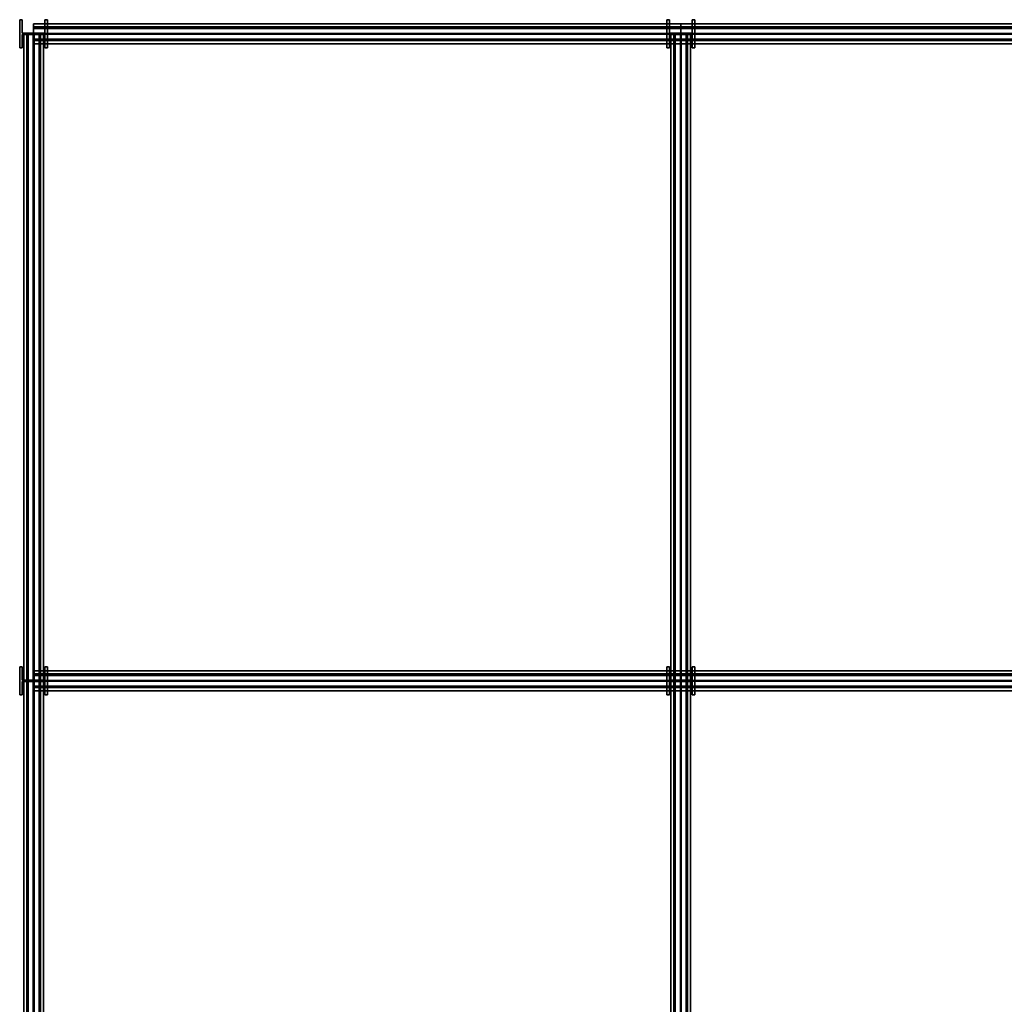
# Model space of a CAD drawing. Extents: x -8 to 1088, y -8 to 1088.
# Drawn here: x -8 to 540, y 540 to 1088 of the extents above; entities that cross this region are included whole.
import ezdxf

# ---------------------------------------------------------------- set-up
doc = ezdxf.new("R2010")
doc.units = 0
doc.header["$MEASUREMENT"] = 0
doc.linetypes.add('Center', pattern=[2, 1.25, -0.25, 0.25, -0.25])
for name, color, linetype in [('BEAM', 5, 'CONTINUOUS'), ('CENTERLINES', 7, 'CONTINUOUS'), ('COLS', 5, 'CONTINUOUS')]:
    doc.layers.add(name, color=color, linetype=linetype)

msp = doc.modelspace()

# ---------------------------------------------------------------- linework, layer by layer
at = {"layer": 'BEAM', "color": 5, "linetype": 'CONTINUOUS'}
for points in [[(0, 1085.5, 173.8), (0, 1085.5, 174.48), (360, 1085.5, 174.48), (360, 1085.5, 173.8)], [(0, 1085.5, 174.48), (0, 1080.2125, 174.48), (360, 1080.2125, 174.48), (360, 1085.5, 174.48)], [(0, 1080.2125, 191.32), (0, 1085.5, 191.32), (360, 1085.5, 191.32), (360, 1080.2125, 191.32)], [(0, 1085.5, 191.32), (0, 1085.5, 192), (360, 1085.5, 192), (360, 1085.5, 191.32)], [(0, 1085.5, 192), (0, 1074.5, 192), (360, 1074.5, 192), (360, 1085.5, 192)], [(0, 1074.5, 173.8), (0, 1085.5, 173.8), (360, 1085.5, 173.8), (360, 1074.5, 173.8)], [(360, 1085.5, 173.8), (360, 1085.5, 174.48), (720, 1085.5, 174.48), (720, 1085.5, 173.8)], [(360, 1085.5, 174.48), (360, 1080.2125, 174.48), (720, 1080.2125, 174.48), (720, 1085.5, 174.48)], [(360, 1080.2125, 191.32), (360, 1085.5, 191.32), (720, 1085.5, 191.32), (720, 1080.2125, 191.32)], [(360, 1085.5, 191.32), (360, 1085.5, 192), (720, 1085.5, 192), (720, 1085.5, 191.32)], [(360, 1085.5, 192), (360, 1074.5, 192), (720, 1074.5, 192), (720, 1085.5, 192)], [(360, 1074.5, 173.8), (360, 1085.5, 173.8), (720, 1085.5, 173.8), (720, 1074.5, 173.8)], [(-5.5, 720, 173.8), (-5.5, 720, 174.48), (-5.5, 1080, 174.48), (-5.5, 1080, 173.8)], [(-5.5, 720, 174.48), (-0.2125, 720, 174.48), (-0.2125, 1080, 174.48), (-5.5, 1080, 174.48)], [(-0.2125, 720, 191.32), (-5.5, 720, 191.32), (-5.5, 1080, 191.32), (-0.2125, 1080, 191.32)], [(-5.5, 720, 191.32), (-5.5, 720, 192), (-5.5, 1080, 192), (-5.5, 1080, 191.32)], [(-5.5, 720, 192), (5.5, 720, 192), (5.5, 1080, 192), (-5.5, 1080, 192)], [(5.5, 720, 173.8), (-5.5, 720, 173.8), (-5.5, 1080, 173.8), (5.5, 1080, 173.8)], [(-3.795, 720, 341.6), (-3.795, 720, 342.35), (-3.795, 1080, 342.35), (-3.795, 1080, 341.6)], [(-3.795, 720, 342.35), (-0.225, 720, 342.35), (-0.225, 1080, 342.35), (-3.795, 1080, 342.35)], [(-0.225, 720, 359.25), (-3.795, 720, 359.25), (-3.795, 1080, 359.25), (-0.225, 1080, 359.25)], [(-3.795, 720, 359.25), (-3.795, 720, 360), (-3.795, 1080, 360), (-3.795, 1080, 359.25)], [(-3.795, 720, 360), (3.795, 720, 360), (3.795, 1080, 360), (-3.795, 1080, 360)], [(3.795, 720, 341.6), (-3.795, 720, 341.6), (-3.795, 1080, 341.6), (3.795, 1080, 341.6)], [(-3.03, 720, 509.9), (-3.03, 720, 510.505), (-3.03, 1080, 510.505), (-3.03, 1080, 509.9)], [(-3.03, 720, 510.505), (-0.18, 720, 510.505), (-0.18, 1080, 510.505), (-3.03, 1080, 510.505)], [(-0.18, 720, 527.395), (-3.03, 720, 527.395), (-3.03, 1080, 527.395), (-0.18, 1080, 527.395)], [(-3.03, 720, 527.395), (-3.03, 720, 528), (-3.03, 1080, 528), (-3.03, 1080, 527.395)], [(-3.03, 720, 528), (3.03, 720, 528), (3.03, 1080, 528), (-3.03, 1080, 528)], [(3.03, 720, 509.9), (-3.03, 720, 509.9), (-3.03, 1080, 509.9), (3.03, 1080, 509.9)], [(-0.225, 720, 342.35), (-0.225, 720, 359.25), (-0.225, 1080, 359.25), (-0.225, 1080, 342.35)], [(-0.2125, 720, 174.48), (-0.2125, 720, 191.32), (-0.2125, 1080, 191.32), (-0.2125, 1080, 174.48)], [(-0.18, 720, 510.505), (-0.18, 720, 527.395), (-0.18, 1080, 527.395), (-0.18, 1080, 510.505)], [(0, 1083.795, 341.6), (0, 1083.795, 342.35), (360, 1083.795, 342.35), (360, 1083.795, 341.6)], [(0, 1083.795, 342.35), (0, 1080.225, 342.35), (360, 1080.225, 342.35), (360, 1083.795, 342.35)], [(0, 1080.225, 359.25), (0, 1083.795, 359.25), (360, 1083.795, 359.25), (360, 1080.225, 359.25)], [(0, 1083.795, 359.25), (0, 1083.795, 360), (360, 1083.795, 360), (360, 1083.795, 359.25)], [(0, 1083.795, 360), (0, 1076.205, 360), (360, 1076.205, 360), (360, 1083.795, 360)], [(0, 1076.205, 341.6), (0, 1083.795, 341.6), (360, 1083.795, 341.6), (360, 1076.205, 341.6)], [(0, 1083.03, 509.9), (0, 1083.03, 510.505), (360, 1083.03, 510.505), (360, 1083.03, 509.9)], [(0, 1083.03, 510.505), (0, 1080.18, 510.505), (360, 1080.18, 510.505), (360, 1083.03, 510.505)], [(0, 1080.18, 527.395), (0, 1083.03, 527.395), (360, 1083.03, 527.395), (360, 1080.18, 527.395)], [(0, 1083.03, 527.395), (0, 1083.03, 528), (360, 1083.03, 528), (360, 1083.03, 527.395)], [(0, 1083.03, 528), (0, 1076.97, 528), (360, 1076.97, 528), (360, 1083.03, 528)], [(0, 1076.97, 509.9), (0, 1083.03, 509.9), (360, 1083.03, 509.9), (360, 1076.97, 509.9)], [(0, 1080.225, 342.35), (0, 1080.225, 359.25), (360, 1080.225, 359.25), (360, 1080.225, 342.35)], [(0, 1080.2125, 174.48), (0, 1080.2125, 191.32), (360, 1080.2125, 191.32), (360, 1080.2125, 174.48)], [(0, 1080.18, 510.505), (0, 1080.18, 527.395), (360, 1080.18, 527.395), (360, 1080.18, 510.505)], [(0, 1076.97, 527.395), (0, 1079.82, 527.395), (360, 1079.82, 527.395), (360, 1076.97, 527.395)], [(0, 1079.82, 527.395), (0, 1079.82, 510.505), (360, 1079.82, 510.505), (360, 1079.82, 527.395)], [(0, 1079.82, 510.505), (0, 1076.97, 510.505), (360, 1076.97, 510.505), (360, 1079.82, 510.505)], [(0, 1074.5, 191.32), (0, 1079.7875, 191.32), (360, 1079.7875, 191.32), (360, 1074.5, 191.32)], [(0, 1079.7875, 191.32), (0, 1079.7875, 174.48), (360, 1079.7875, 174.48), (360, 1079.7875, 191.32)], [(0, 1079.7875, 174.48), (0, 1074.5, 174.48), (360, 1074.5, 174.48), (360, 1079.7875, 174.48)], [(0, 1076.205, 359.25), (0, 1079.775, 359.25), (360, 1079.775, 359.25), (360, 1076.205, 359.25)], [(0, 1079.775, 359.25), (0, 1079.775, 342.35), (360, 1079.775, 342.35), (360, 1079.775, 359.25)], [(0, 1079.775, 342.35), (0, 1076.205, 342.35), (360, 1076.205, 342.35), (360, 1079.775, 342.35)], [(3.03, 720, 527.395), (0.18, 720, 527.395), (0.18, 1080, 527.395), (3.03, 1080, 527.395)], [(0.18, 720, 527.395), (0.18, 720, 510.505), (0.18, 1080, 510.505), (0.18, 1080, 527.395)], [(0.18, 720, 510.505), (3.03, 720, 510.505), (3.03, 1080, 510.505), (0.18, 1080, 510.505)], [(5.5, 720, 191.32), (0.2125, 720, 191.32), (0.2125, 1080, 191.32), (5.5, 1080, 191.32)], [(0.2125, 720, 191.32), (0.2125, 720, 174.48), (0.2125, 1080, 174.48), (0.2125, 1080, 191.32)], [(0.2125, 720, 174.48), (5.5, 720, 174.48), (5.5, 1080, 174.48), (0.2125, 1080, 174.48)], [(3.795, 720, 359.25), (0.225, 720, 359.25), (0.225, 1080, 359.25), (3.795, 1080, 359.25)], [(0.225, 720, 359.25), (0.225, 720, 342.35), (0.225, 1080, 342.35), (0.225, 1080, 359.25)], [(0.225, 720, 342.35), (3.795, 720, 342.35), (3.795, 1080, 342.35), (0.225, 1080, 342.35)], [(3.03, 720, 528), (3.03, 720, 527.395), (3.03, 1080, 527.395), (3.03, 1080, 528)], [(3.03, 720, 510.505), (3.03, 720, 509.9), (3.03, 1080, 509.9), (3.03, 1080, 510.505)], [(3.795, 720, 360), (3.795, 720, 359.25), (3.795, 1080, 359.25), (3.795, 1080, 360)], [(3.795, 720, 342.35), (3.795, 720, 341.6), (3.795, 1080, 341.6), (3.795, 1080, 342.35)], [(5.5, 720, 192), (5.5, 720, 191.32), (5.5, 1080, 191.32), (5.5, 1080, 192)], [(5.5, 720, 174.48), (5.5, 720, 173.8), (5.5, 1080, 173.8), (5.5, 1080, 174.48)], [(354.5, 720, 173.8), (354.5, 720, 174.48), (354.5, 1080, 174.48), (354.5, 1080, 173.8)], [(354.5, 720, 174.48), (359.7875, 720, 174.48), (359.7875, 1080, 174.48), (354.5, 1080, 174.48)], [(359.7875, 720, 191.32), (354.5, 720, 191.32), (354.5, 1080, 191.32), (359.7875, 1080, 191.32)], [(354.5, 720, 191.32), (354.5, 720, 192), (354.5, 1080, 192), (354.5, 1080, 191.32)], [(354.5, 720, 192), (365.5, 720, 192), (365.5, 1080, 192), (354.5, 1080, 192)], [(365.5, 720, 173.8), (354.5, 720, 173.8), (354.5, 1080, 173.8), (365.5, 1080, 173.8)], [(356.205, 720, 341.6), (356.205, 720, 342.35), (356.205, 1080, 342.35), (356.205, 1080, 341.6)], [(356.205, 720, 342.35), (359.775, 720, 342.35), (359.775, 1080, 342.35), (356.205, 1080, 342.35)], [(359.775, 720, 359.25), (356.205, 720, 359.25), (356.205, 1080, 359.25), (359.775, 1080, 359.25)], [(356.205, 720, 359.25), (356.205, 720, 360), (356.205, 1080, 360), (356.205, 1080, 359.25)], [(356.205, 720, 360), (363.795, 720, 360), (363.795, 1080, 360), (356.205, 1080, 360)], [(363.795, 720, 341.6), (356.205, 720, 341.6), (356.205, 1080, 341.6), (363.795, 1080, 341.6)], [(356.97, 720, 509.9), (356.97, 720, 510.505), (356.97, 1080, 510.505), (356.97, 1080, 509.9)], [(356.97, 720, 510.505), (359.82, 720, 510.505), (359.82, 1080, 510.505), (356.97, 1080, 510.505)], [(359.82, 720, 527.395), (356.97, 720, 527.395), (356.97, 1080, 527.395), (359.82, 1080, 527.395)], [(356.97, 720, 527.395), (356.97, 720, 528), (356.97, 1080, 528), (356.97, 1080, 527.395)], [(356.97, 720, 528), (363.03, 720, 528), (363.03, 1080, 528), (356.97, 1080, 528)], [(363.03, 720, 509.9), (356.97, 720, 509.9), (356.97, 1080, 509.9), (363.03, 1080, 509.9)], [(359.775, 720, 342.35), (359.775, 720, 359.25), (359.775, 1080, 359.25), (359.775, 1080, 342.35)], [(359.7875, 720, 174.48), (359.7875, 720, 191.32), (359.7875, 1080, 191.32), (359.7875, 1080, 174.48)], [(359.82, 720, 510.505), (359.82, 720, 527.395), (359.82, 1080, 527.395), (359.82, 1080, 510.505)], [(360, 1083.795, 341.6), (360, 1083.795, 342.35), (720, 1083.795, 342.35), (720, 1083.795, 341.6)], [(360, 1083.795, 342.35), (360, 1080.225, 342.35), (720, 1080.225, 342.35), (720, 1083.795, 342.35)], [(360, 1080.225, 359.25), (360, 1083.795, 359.25), (720, 1083.795, 359.25), (720, 1080.225, 359.25)], [(360, 1083.795, 359.25), (360, 1083.795, 360), (720, 1083.795, 360), (720, 1083.795, 359.25)], [(360, 1083.795, 360), (360, 1076.205, 360), (720, 1076.205, 360), (720, 1083.795, 360)], [(360, 1076.205, 341.6), (360, 1083.795, 341.6), (720, 1083.795, 341.6), (720, 1076.205, 341.6)], [(360, 1083.03, 509.9), (360, 1083.03, 510.505), (720, 1083.03, 510.505), (720, 1083.03, 509.9)], [(360, 1083.03, 510.505), (360, 1080.18, 510.505), (720, 1080.18, 510.505), (720, 1083.03, 510.505)], [(360, 1080.18, 527.395), (360, 1083.03, 527.395), (720, 1083.03, 527.395), (720, 1080.18, 527.395)], [(360, 1083.03, 527.395), (360, 1083.03, 528), (720, 1083.03, 528), (720, 1083.03, 527.395)], [(360, 1083.03, 528), (360, 1076.97, 528), (720, 1076.97, 528), (720, 1083.03, 528)], [(360, 1076.97, 509.9), (360, 1083.03, 509.9), (720, 1083.03, 509.9), (720, 1076.97, 509.9)], [(360, 1080.225, 342.35), (360, 1080.225, 359.25), (720, 1080.225, 359.25), (720, 1080.225, 342.35)], [(360, 1080.2125, 174.48), (360, 1080.2125, 191.32), (720, 1080.2125, 191.32), (720, 1080.2125, 174.48)], [(360, 1080.18, 510.505), (360, 1080.18, 527.395), (720, 1080.18, 527.395), (720, 1080.18, 510.505)], [(360, 1076.97, 527.395), (360, 1079.82, 527.395), (720, 1079.82, 527.395), (720, 1076.97, 527.395)], [(360, 1079.82, 527.395), (360, 1079.82, 510.505), (720, 1079.82, 510.505), (720, 1079.82, 527.395)], [(360, 1079.82, 510.505), (360, 1076.97, 510.505), (720, 1076.97, 510.505), (720, 1079.82, 510.505)], [(360, 1074.5, 191.32), (360, 1079.7875, 191.32), (720, 1079.7875, 191.32), (720, 1074.5, 191.32)], [(360, 1079.7875, 191.32), (360, 1079.7875, 174.48), (720, 1079.7875, 174.48), (720, 1079.7875, 191.32)], [(360, 1079.7875, 174.48), (360, 1074.5, 174.48), (720, 1074.5, 174.48), (720, 1079.7875, 174.48)], [(360, 1076.205, 359.25), (360, 1079.775, 359.25), (720, 1079.775, 359.25), (720, 1076.205, 359.25)], [(360, 1079.775, 359.25), (360, 1079.775, 342.35), (720, 1079.775, 342.35), (720, 1079.775, 359.25)], [(360, 1079.775, 342.35), (360, 1076.205, 342.35), (720, 1076.205, 342.35), (720, 1079.775, 342.35)], [(363.03, 720, 527.395), (360.18, 720, 527.395), (360.18, 1080, 527.395), (363.03, 1080, 527.395)], [(360.18, 720, 527.395), (360.18, 720, 510.505), (360.18, 1080, 510.505), (360.18, 1080, 527.395)], [(360.18, 720, 510.505), (363.03, 720, 510.505), (363.03, 1080, 510.505), (360.18, 1080, 510.505)], [(365.5, 720, 191.32), (360.2125, 720, 191.32), (360.2125, 1080, 191.32), (365.5, 1080, 191.32)], [(360.2125, 720, 191.32), (360.2125, 720, 174.48), (360.2125, 1080, 174.48), (360.2125, 1080, 191.32)], [(360.2125, 720, 174.48), (365.5, 720, 174.48), (365.5, 1080, 174.48), (360.2125, 1080, 174.48)], [(363.795, 720, 359.25), (360.225, 720, 359.25), (360.225, 1080, 359.25), (363.795, 1080, 359.25)], [(360.225, 720, 359.25), (360.225, 720, 342.35), (360.225, 1080, 342.35), (360.225, 1080, 359.25)], [(360.225, 720, 342.35), (363.795, 720, 342.35), (363.795, 1080, 342.35), (360.225, 1080, 342.35)], [(363.03, 720, 528), (363.03, 720, 527.395), (363.03, 1080, 527.395), (363.03, 1080, 528)], [(363.03, 720, 510.505), (363.03, 720, 509.9), (363.03, 1080, 509.9), (363.03, 1080, 510.505)], [(363.795, 720, 360), (363.795, 720, 359.25), (363.795, 1080, 359.25), (363.795, 1080, 360)], [(363.795, 720, 342.35), (363.795, 720, 341.6), (363.795, 1080, 341.6), (363.795, 1080, 342.35)], [(365.5, 720, 192), (365.5, 720, 191.32), (365.5, 1080, 191.32), (365.5, 1080, 192)], [(365.5, 720, 174.48), (365.5, 720, 173.8), (365.5, 1080, 173.8), (365.5, 1080, 174.48)], [(0, 1076.97, 528), (0, 1076.97, 527.395), (360, 1076.97, 527.395), (360, 1076.97, 528)], [(0, 1076.97, 510.505), (0, 1076.97, 509.9), (360, 1076.97, 509.9), (360, 1076.97, 510.505)], [(0, 1076.205, 360), (0, 1076.205, 359.25), (360, 1076.205, 359.25), (360, 1076.205, 360)], [(0, 1076.205, 342.35), (0, 1076.205, 341.6), (360, 1076.205, 341.6), (360, 1076.205, 342.35)], [(0, 1074.5, 192), (0, 1074.5, 191.32), (360, 1074.5, 191.32), (360, 1074.5, 192)], [(0, 1074.5, 174.48), (0, 1074.5, 173.8), (360, 1074.5, 173.8), (360, 1074.5, 174.48)], [(360, 1076.97, 528), (360, 1076.97, 527.395), (720, 1076.97, 527.395), (720, 1076.97, 528)], [(360, 1076.97, 510.505), (360, 1076.97, 509.9), (720, 1076.97, 509.9), (720, 1076.97, 510.505)], [(360, 1076.205, 360), (360, 1076.205, 359.25), (720, 1076.205, 359.25), (720, 1076.205, 360)], [(360, 1076.205, 342.35), (360, 1076.205, 341.6), (720, 1076.205, 341.6), (720, 1076.205, 342.35)], [(360, 1074.5, 192), (360, 1074.5, 191.32), (720, 1074.5, 191.32), (720, 1074.5, 192)], [(360, 1074.5, 174.48), (360, 1074.5, 173.8), (720, 1074.5, 173.8), (720, 1074.5, 174.48)], [(0, 725.5, 173.8), (0, 725.5, 174.48), (360, 725.5, 174.48), (360, 725.5, 173.8)], [(0, 725.5, 174.48), (0, 720.2125, 174.48), (360, 720.2125, 174.48), (360, 725.5, 174.48)], [(0, 720.2125, 191.32), (0, 725.5, 191.32), (360, 725.5, 191.32), (360, 720.2125, 191.32)], [(0, 725.5, 191.32), (0, 725.5, 192), (360, 725.5, 192), (360, 725.5, 191.32)], [(0, 725.5, 192), (0, 714.5, 192), (360, 714.5, 192), (360, 725.5, 192)], [(0, 714.5, 173.8), (0, 725.5, 173.8), (360, 725.5, 173.8), (360, 714.5, 173.8)], [(0, 723.795, 341.6), (0, 723.795, 342.35), (360, 723.795, 342.35), (360, 723.795, 341.6)], [(0, 723.795, 342.35), (0, 720.225, 342.35), (360, 720.225, 342.35), (360, 723.795, 342.35)], [(0, 720.225, 359.25), (0, 723.795, 359.25), (360, 723.795, 359.25), (360, 720.225, 359.25)], [(0, 723.795, 359.25), (0, 723.795, 360), (360, 723.795, 360), (360, 723.795, 359.25)], [(0, 723.795, 360), (0, 716.205, 360), (360, 716.205, 360), (360, 723.795, 360)], [(0, 716.205, 341.6), (0, 723.795, 341.6), (360, 723.795, 341.6), (360, 716.205, 341.6)], [(360, 725.5, 173.8), (360, 725.5, 174.48), (720, 725.5, 174.48), (720, 725.5, 173.8)], [(360, 725.5, 174.48), (360, 720.2125, 174.48), (720, 720.2125, 174.48), (720, 725.5, 174.48)], [(360, 720.2125, 191.32), (360, 725.5, 191.32), (720, 725.5, 191.32), (720, 720.2125, 191.32)], [(360, 725.5, 191.32), (360, 725.5, 192), (720, 725.5, 192), (720, 725.5, 191.32)], [(360, 725.5, 192), (360, 714.5, 192), (720, 714.5, 192), (720, 725.5, 192)], [(360, 714.5, 173.8), (360, 725.5, 173.8), (720, 725.5, 173.8), (720, 714.5, 173.8)], [(360, 723.795, 341.6), (360, 723.795, 342.35), (720, 723.795, 342.35), (720, 723.795, 341.6)], [(360, 723.795, 342.35), (360, 720.225, 342.35), (720, 720.225, 342.35), (720, 723.795, 342.35)], [(360, 720.225, 359.25), (360, 723.795, 359.25), (720, 723.795, 359.25), (720, 720.225, 359.25)], [(360, 723.795, 359.25), (360, 723.795, 360), (720, 723.795, 360), (720, 723.795, 359.25)], [(360, 723.795, 360), (360, 716.205, 360), (720, 716.205, 360), (720, 723.795, 360)], [(360, 716.205, 341.6), (360, 723.795, 341.6), (720, 723.795, 341.6), (720, 716.205, 341.6)], [(-5.5, 360, 173.8), (-5.5, 360, 174.48), (-5.5, 720, 174.48), (-5.5, 720, 173.8)], [(-5.5, 360, 174.48), (-0.2125, 360, 174.48), (-0.2125, 720, 174.48), (-5.5, 720, 174.48)], [(-0.2125, 360, 191.32), (-5.5, 360, 191.32), (-5.5, 720, 191.32), (-0.2125, 720, 191.32)], [(-5.5, 360, 191.32), (-5.5, 360, 192), (-5.5, 720, 192), (-5.5, 720, 191.32)], [(-5.5, 360, 192), (5.5, 360, 192), (5.5, 720, 192), (-5.5, 720, 192)], [(5.5, 360, 173.8), (-5.5, 360, 173.8), (-5.5, 720, 173.8), (5.5, 720, 173.8)], [(-3.795, 360, 341.6), (-3.795, 360, 342.35), (-3.795, 720, 342.35), (-3.795, 720, 341.6)], [(-3.795, 360, 342.35), (-0.225, 360, 342.35), (-0.225, 720, 342.35), (-3.795, 720, 342.35)], [(-0.225, 360, 359.25), (-3.795, 360, 359.25), (-3.795, 720, 359.25), (-0.225, 720, 359.25)], [(-3.795, 360, 359.25), (-3.795, 360, 360), (-3.795, 720, 360), (-3.795, 720, 359.25)], [(-3.795, 360, 360), (3.795, 360, 360), (3.795, 720, 360), (-3.795, 720, 360)], [(3.795, 360, 341.6), (-3.795, 360, 341.6), (-3.795, 720, 341.6), (3.795, 720, 341.6)], [(-3.03, 360, 509.9), (-3.03, 360, 510.505), (-3.03, 720, 510.505), (-3.03, 720, 509.9)], [(-3.03, 360, 510.505), (-0.18, 360, 510.505), (-0.18, 720, 510.505), (-3.03, 720, 510.505)], [(-0.18, 360, 527.395), (-3.03, 360, 527.395), (-3.03, 720, 527.395), (-0.18, 720, 527.395)], [(-3.03, 360, 527.395), (-3.03, 360, 528), (-3.03, 720, 528), (-3.03, 720, 527.395)], [(-3.03, 360, 528), (3.03, 360, 528), (3.03, 720, 528), (-3.03, 720, 528)], [(3.03, 360, 509.9), (-3.03, 360, 509.9), (-3.03, 720, 509.9), (3.03, 720, 509.9)], [(-0.225, 360, 342.35), (-0.225, 360, 359.25), (-0.225, 720, 359.25), (-0.225, 720, 342.35)], [(-0.2125, 360, 174.48), (-0.2125, 360, 191.32), (-0.2125, 720, 191.32), (-0.2125, 720, 174.48)], [(-0.18, 360, 510.505), (-0.18, 360, 527.395), (-0.18, 720, 527.395), (-0.18, 720, 510.505)], [(0, 723.03, 509.9), (0, 723.03, 510.505), (360, 723.03, 510.505), (360, 723.03, 509.9)], [(0, 723.03, 510.505), (0, 720.18, 510.505), (360, 720.18, 510.505), (360, 723.03, 510.505)], [(0, 720.18, 527.395), (0, 723.03, 527.395), (360, 723.03, 527.395), (360, 720.18, 527.395)], [(0, 723.03, 527.395), (0, 723.03, 528), (360, 723.03, 528), (360, 723.03, 527.395)], [(0, 723.03, 528), (0, 716.97, 528), (360, 716.97, 528), (360, 723.03, 528)], [(0, 716.97, 509.9), (0, 723.03, 509.9), (360, 723.03, 509.9), (360, 716.97, 509.9)], [(0, 720.225, 342.35), (0, 720.225, 359.25), (360, 720.225, 359.25), (360, 720.225, 342.35)], [(0, 720.2125, 174.48), (0, 720.2125, 191.32), (360, 720.2125, 191.32), (360, 720.2125, 174.48)], [(0, 720.18, 510.505), (0, 720.18, 527.395), (360, 720.18, 527.395), (360, 720.18, 510.505)], [(0, 716.97, 527.395), (0, 719.82, 527.395), (360, 719.82, 527.395), (360, 716.97, 527.395)], [(0, 719.82, 527.395), (0, 719.82, 510.505), (360, 719.82, 510.505), (360, 719.82, 527.395)], [(0, 719.82, 510.505), (0, 716.97, 510.505), (360, 716.97, 510.505), (360, 719.82, 510.505)], [(0, 714.5, 191.32), (0, 719.7875, 191.32), (360, 719.7875, 191.32), (360, 714.5, 191.32)], [(0, 719.7875, 191.32), (0, 719.7875, 174.48), (360, 719.7875, 174.48), (360, 719.7875, 191.32)], [(0, 719.7875, 174.48), (0, 714.5, 174.48), (360, 714.5, 174.48), (360, 719.7875, 174.48)], [(0, 716.205, 359.25), (0, 719.775, 359.25), (360, 719.775, 359.25), (360, 716.205, 359.25)], [(0, 719.775, 359.25), (0, 719.775, 342.35), (360, 719.775, 342.35), (360, 719.775, 359.25)], [(0, 719.775, 342.35), (0, 716.205, 342.35), (360, 716.205, 342.35), (360, 719.775, 342.35)], [(3.03, 360, 527.395), (0.18, 360, 527.395), (0.18, 720, 527.395), (3.03, 720, 527.395)], [(0.18, 360, 527.395), (0.18, 360, 510.505), (0.18, 720, 510.505), (0.18, 720, 527.395)], [(0.18, 360, 510.505), (3.03, 360, 510.505), (3.03, 720, 510.505), (0.18, 720, 510.505)], [(5.5, 360, 191.32), (0.2125, 360, 191.32), (0.2125, 720, 191.32), (5.5, 720, 191.32)], [(0.2125, 360, 191.32), (0.2125, 360, 174.48), (0.2125, 720, 174.48), (0.2125, 720, 191.32)], [(0.2125, 360, 174.48), (5.5, 360, 174.48), (5.5, 720, 174.48), (0.2125, 720, 174.48)], [(3.795, 360, 359.25), (0.225, 360, 359.25), (0.225, 720, 359.25), (3.795, 720, 359.25)], [(0.225, 360, 359.25), (0.225, 360, 342.35), (0.225, 720, 342.35), (0.225, 720, 359.25)], [(0.225, 360, 342.35), (3.795, 360, 342.35), (3.795, 720, 342.35), (0.225, 720, 342.35)], [(3.03, 360, 528), (3.03, 360, 527.395), (3.03, 720, 527.395), (3.03, 720, 528)], [(3.03, 360, 510.505), (3.03, 360, 509.9), (3.03, 720, 509.9), (3.03, 720, 510.505)], [(3.795, 360, 360), (3.795, 360, 359.25), (3.795, 720, 359.25), (3.795, 720, 360)], [(3.795, 360, 342.35), (3.795, 360, 341.6), (3.795, 720, 341.6), (3.795, 720, 342.35)], [(5.5, 360, 192), (5.5, 360, 191.32), (5.5, 720, 191.32), (5.5, 720, 192)], [(5.5, 360, 174.48), (5.5, 360, 173.8), (5.5, 720, 173.8), (5.5, 720, 174.48)], [(354.5, 360, 173.8), (354.5, 360, 174.48), (354.5, 720, 174.48), (354.5, 720, 173.8)], [(354.5, 360, 174.48), (359.7875, 360, 174.48), (359.7875, 720, 174.48), (354.5, 720, 174.48)], [(359.7875, 360, 191.32), (354.5, 360, 191.32), (354.5, 720, 191.32), (359.7875, 720, 191.32)], [(354.5, 360, 191.32), (354.5, 360, 192), (354.5, 720, 192), (354.5, 720, 191.32)], [(354.5, 360, 192), (365.5, 360, 192), (365.5, 720, 192), (354.5, 720, 192)], [(365.5, 360, 173.8), (354.5, 360, 173.8), (354.5, 720, 173.8), (365.5, 720, 173.8)], [(356.205, 360, 341.6), (356.205, 360, 342.35), (356.205, 720, 342.35), (356.205, 720, 341.6)], [(356.205, 360, 342.35), (359.775, 360, 342.35), (359.775, 720, 342.35), (356.205, 720, 342.35)], [(359.775, 360, 359.25), (356.205, 360, 359.25), (356.205, 720, 359.25), (359.775, 720, 359.25)], [(356.205, 360, 359.25), (356.205, 360, 360), (356.205, 720, 360), (356.205, 720, 359.25)], [(356.205, 360, 360), (363.795, 360, 360), (363.795, 720, 360), (356.205, 720, 360)], [(363.795, 360, 341.6), (356.205, 360, 341.6), (356.205, 720, 341.6), (363.795, 720, 341.6)], [(356.97, 360, 509.9), (356.97, 360, 510.505), (356.97, 720, 510.505), (356.97, 720, 509.9)], [(356.97, 360, 510.505), (359.82, 360, 510.505), (359.82, 720, 510.505), (356.97, 720, 510.505)], [(359.82, 360, 527.395), (356.97, 360, 527.395), (356.97, 720, 527.395), (359.82, 720, 527.395)], [(356.97, 360, 527.395), (356.97, 360, 528), (356.97, 720, 528), (356.97, 720, 527.395)], [(356.97, 360, 528), (363.03, 360, 528), (363.03, 720, 528), (356.97, 720, 528)], [(363.03, 360, 509.9), (356.97, 360, 509.9), (356.97, 720, 509.9), (363.03, 720, 509.9)], [(359.775, 360, 342.35), (359.775, 360, 359.25), (359.775, 720, 359.25), (359.775, 720, 342.35)], [(359.7875, 360, 174.48), (359.7875, 360, 191.32), (359.7875, 720, 191.32), (359.7875, 720, 174.48)], [(359.82, 360, 510.505), (359.82, 360, 527.395), (359.82, 720, 527.395), (359.82, 720, 510.505)], [(360, 723.03, 509.9), (360, 723.03, 510.505), (720, 723.03, 510.505), (720, 723.03, 509.9)], [(360, 723.03, 510.505), (360, 720.18, 510.505), (720, 720.18, 510.505), (720, 723.03, 510.505)], [(360, 720.18, 527.395), (360, 723.03, 527.395), (720, 723.03, 527.395), (720, 720.18, 527.395)], [(360, 723.03, 527.395), (360, 723.03, 528), (720, 723.03, 528), (720, 723.03, 527.395)], [(360, 723.03, 528), (360, 716.97, 528), (720, 716.97, 528), (720, 723.03, 528)], [(360, 716.97, 509.9), (360, 723.03, 509.9), (720, 723.03, 509.9), (720, 716.97, 509.9)], [(360, 720.225, 342.35), (360, 720.225, 359.25), (720, 720.225, 359.25), (720, 720.225, 342.35)], [(360, 720.2125, 174.48), (360, 720.2125, 191.32), (720, 720.2125, 191.32), (720, 720.2125, 174.48)], [(360, 720.18, 510.505), (360, 720.18, 527.395), (720, 720.18, 527.395), (720, 720.18, 510.505)], [(360, 716.97, 527.395), (360, 719.82, 527.395), (720, 719.82, 527.395), (720, 716.97, 527.395)], [(360, 719.82, 527.395), (360, 719.82, 510.505), (720, 719.82, 510.505), (720, 719.82, 527.395)], [(360, 719.82, 510.505), (360, 716.97, 510.505), (720, 716.97, 510.505), (720, 719.82, 510.505)], [(360, 714.5, 191.32), (360, 719.7875, 191.32), (720, 719.7875, 191.32), (720, 714.5, 191.32)], [(360, 719.7875, 191.32), (360, 719.7875, 174.48), (720, 719.7875, 174.48), (720, 719.7875, 191.32)], [(360, 719.7875, 174.48), (360, 714.5, 174.48), (720, 714.5, 174.48), (720, 719.7875, 174.48)], [(360, 716.205, 359.25), (360, 719.775, 359.25), (720, 719.775, 359.25), (720, 716.205, 359.25)], [(360, 719.775, 359.25), (360, 719.775, 342.35), (720, 719.775, 342.35), (720, 719.775, 359.25)], [(360, 719.775, 342.35), (360, 716.205, 342.35), (720, 716.205, 342.35), (720, 719.775, 342.35)], [(363.03, 360, 527.395), (360.18, 360, 527.395), (360.18, 720, 527.395), (363.03, 720, 527.395)], [(360.18, 360, 527.395), (360.18, 360, 510.505), (360.18, 720, 510.505), (360.18, 720, 527.395)], [(360.18, 360, 510.505), (363.03, 360, 510.505), (363.03, 720, 510.505), (360.18, 720, 510.505)], [(365.5, 360, 191.32), (360.2125, 360, 191.32), (360.2125, 720, 191.32), (365.5, 720, 191.32)], [(360.2125, 360, 191.32), (360.2125, 360, 174.48), (360.2125, 720, 174.48), (360.2125, 720, 191.32)], [(360.2125, 360, 174.48), (365.5, 360, 174.48), (365.5, 720, 174.48), (360.2125, 720, 174.48)], [(363.795, 360, 359.25), (360.225, 360, 359.25), (360.225, 720, 359.25), (363.795, 720, 359.25)], [(360.225, 360, 359.25), (360.225, 360, 342.35), (360.225, 720, 342.35), (360.225, 720, 359.25)], [(360.225, 360, 342.35), (363.795, 360, 342.35), (363.795, 720, 342.35), (360.225, 720, 342.35)], [(363.03, 360, 528), (363.03, 360, 527.395), (363.03, 720, 527.395), (363.03, 720, 528)], [(363.03, 360, 510.505), (363.03, 360, 509.9), (363.03, 720, 509.9), (363.03, 720, 510.505)], [(363.795, 360, 360), (363.795, 360, 359.25), (363.795, 720, 359.25), (363.795, 720, 360)], [(363.795, 360, 342.35), (363.795, 360, 341.6), (363.795, 720, 341.6), (363.795, 720, 342.35)], [(365.5, 360, 192), (365.5, 360, 191.32), (365.5, 720, 191.32), (365.5, 720, 192)], [(365.5, 360, 174.48), (365.5, 360, 173.8), (365.5, 720, 173.8), (365.5, 720, 174.48)], [(0, 716.97, 528), (0, 716.97, 527.395), (360, 716.97, 527.395), (360, 716.97, 528)], [(0, 716.97, 510.505), (0, 716.97, 509.9), (360, 716.97, 509.9), (360, 716.97, 510.505)], [(0, 716.205, 360), (0, 716.205, 359.25), (360, 716.205, 359.25), (360, 716.205, 360)], [(0, 716.205, 342.35), (0, 716.205, 341.6), (360, 716.205, 341.6), (360, 716.205, 342.35)], [(0, 714.5, 192), (0, 714.5, 191.32), (360, 714.5, 191.32), (360, 714.5, 192)], [(0, 714.5, 174.48), (0, 714.5, 173.8), (360, 714.5, 173.8), (360, 714.5, 174.48)], [(360, 716.97, 528), (360, 716.97, 527.395), (720, 716.97, 527.395), (720, 716.97, 528)], [(360, 716.97, 510.505), (360, 716.97, 509.9), (720, 716.97, 509.9), (720, 716.97, 510.505)], [(360, 716.205, 360), (360, 716.205, 359.25), (720, 716.205, 359.25), (720, 716.205, 360)], [(360, 716.205, 342.35), (360, 716.205, 341.6), (720, 716.205, 341.6), (720, 716.205, 342.35)], [(360, 714.5, 192), (360, 714.5, 191.32), (720, 714.5, 191.32), (720, 714.5, 192)], [(360, 714.5, 174.48), (360, 714.5, 173.8), (720, 714.5, 173.8), (720, 714.5, 174.48)]]:
    msp.add_3dface(points, dxfattribs=at)
at = {"layer": 'CENTERLINES', "color": 0, "linetype": 'CENTER', "ltscale": 0.5}
for p, q in [((0, 720, 528), (0, 1080, 528)), ((0, 1080, 528), (360, 1080, 528)), ((0, 720, 360), (0, 1080, 360)), ((0, 1080, 360), (360, 1080, 360)), ((0, 720, 192), (0, 1080, 192)), ((0, 1080, 192), (360, 1080, 192)), ((0, 1080), (0, 1080, 192)), ((0, 1080, 192), (0, 1080, 360)), ((0, 1080, 360), (0, 1080, 528)), ((360, 720, 528), (360, 1080, 528)), ((360, 1080, 528), (720, 1080, 528)), ((360, 720, 360), (360, 1080, 360)), ((360, 1080, 360), (720, 1080, 360)), ((360, 720, 192), (360, 1080, 192)), ((360, 1080, 192), (720, 1080, 192)), ((360, 1080), (360, 1080, 192)), ((360, 1080, 192), (360, 1080, 360)), ((360, 1080, 360), (360, 1080, 528)), ((0, 360, 528), (0, 720, 528)), ((0, 720, 528), (360, 720, 528)), ((0, 360, 360), (0, 720, 360)), ((0, 720, 360), (360, 720, 360)), ((0, 360, 192), (0, 720, 192)), ((0, 720, 192), (360, 720, 192)), ((0, 720), (0, 720, 192)), ((0, 720, 192), (0, 720, 360)), ((0, 720, 360), (0, 720, 528)), ((360, 360, 528), (360, 720, 528)), ((360, 720, 528), (720, 720, 528)), ((360, 360, 360), (360, 720, 360)), ((360, 720, 360), (720, 720, 360)), ((360, 360, 192), (360, 720, 192)), ((360, 720, 192), (720, 720, 192)), ((360, 720), (360, 720, 192)), ((360, 720, 192), (360, 720, 360)), ((360, 720, 360), (360, 720, 528))]:
    msp.add_line(p, q, dxfattribs=at)
at = {"layer": 'COLS', "color": 5, "linetype": 'CONTINUOUS'}
for points in [[(-6.31, 1087.85), (-7.75, 1087.85), (-7.75, 1087.85, 192), (-6.31, 1087.85, 192)], [(-7.75, 1087.85), (-7.75, 1072.15), (-7.75, 1072.15, 192), (-7.75, 1087.85, 192)], [(-6.31, 1087.85, 192), (-7.75, 1087.85, 192), (-7.75, 1087.85, 360), (-6.31, 1087.85, 360)], [(-7.75, 1087.85, 192), (-7.75, 1072.15, 192), (-7.75, 1072.15, 360), (-7.75, 1087.85, 360)], [(-6.31, 1087.85, 360), (-7.75, 1087.85, 360), (-7.75, 1087.85, 528), (-6.31, 1087.85, 528)], [(-7.75, 1087.85, 360), (-7.75, 1072.15, 360), (-7.75, 1072.15, 528), (-7.75, 1087.85, 528)], [(-6.31, 1080.445), (-6.31, 1087.85), (-6.31, 1087.85, 192), (-6.31, 1080.445, 192)], [(-6.31, 1080.445, 192), (-6.31, 1087.85, 192), (-6.31, 1087.85, 360), (-6.31, 1080.445, 360)], [(-6.31, 1080.445, 360), (-6.31, 1087.85, 360), (-6.31, 1087.85, 528), (-6.31, 1080.445, 528)], [(7.75, 1087.85), (6.31, 1087.85), (6.31, 1087.85, 192), (7.75, 1087.85, 192)], [(6.31, 1087.85), (6.31, 1080.445), (6.31, 1080.445, 192), (6.31, 1087.85, 192)], [(7.75, 1087.85, 192), (6.31, 1087.85, 192), (6.31, 1087.85, 360), (7.75, 1087.85, 360)], [(6.31, 1087.85, 192), (6.31, 1080.445, 192), (6.31, 1080.445, 360), (6.31, 1087.85, 360)], [(7.75, 1087.85, 360), (6.31, 1087.85, 360), (6.31, 1087.85, 528), (7.75, 1087.85, 528)], [(6.31, 1087.85, 360), (6.31, 1080.445, 360), (6.31, 1080.445, 528), (6.31, 1087.85, 528)], [(7.75, 1072.15), (7.75, 1087.85), (7.75, 1087.85, 192), (7.75, 1072.15, 192)], [(7.75, 1072.15, 192), (7.75, 1087.85, 192), (7.75, 1087.85, 360), (7.75, 1072.15, 360)], [(7.75, 1072.15, 360), (7.75, 1087.85, 360), (7.75, 1087.85, 528), (7.75, 1072.15, 528)], [(353.69, 1087.85), (352.25, 1087.85), (352.25, 1087.85, 192), (353.69, 1087.85, 192)], [(352.25, 1087.85), (352.25, 1072.15), (352.25, 1072.15, 192), (352.25, 1087.85, 192)], [(353.69, 1087.85, 192), (352.25, 1087.85, 192), (352.25, 1087.85, 360), (353.69, 1087.85, 360)], [(352.25, 1087.85, 192), (352.25, 1072.15, 192), (352.25, 1072.15, 360), (352.25, 1087.85, 360)], [(353.69, 1087.85, 360), (352.25, 1087.85, 360), (352.25, 1087.85, 528), (353.69, 1087.85, 528)], [(352.25, 1087.85, 360), (352.25, 1072.15, 360), (352.25, 1072.15, 528), (352.25, 1087.85, 528)], [(353.69, 1080.445), (353.69, 1087.85), (353.69, 1087.85, 192), (353.69, 1080.445, 192)], [(353.69, 1080.445, 192), (353.69, 1087.85, 192), (353.69, 1087.85, 360), (353.69, 1080.445, 360)], [(353.69, 1080.445, 360), (353.69, 1087.85, 360), (353.69, 1087.85, 528), (353.69, 1080.445, 528)], [(367.75, 1087.85), (366.31, 1087.85), (366.31, 1087.85, 192), (367.75, 1087.85, 192)], [(366.31, 1087.85), (366.31, 1080.445), (366.31, 1080.445, 192), (366.31, 1087.85, 192)], [(367.75, 1087.85, 192), (366.31, 1087.85, 192), (366.31, 1087.85, 360), (367.75, 1087.85, 360)], [(366.31, 1087.85, 192), (366.31, 1080.445, 192), (366.31, 1080.445, 360), (366.31, 1087.85, 360)], [(367.75, 1087.85, 360), (366.31, 1087.85, 360), (366.31, 1087.85, 528), (367.75, 1087.85, 528)], [(366.31, 1087.85, 360), (366.31, 1080.445, 360), (366.31, 1080.445, 528), (366.31, 1087.85, 528)], [(367.75, 1072.15), (367.75, 1087.85), (367.75, 1087.85, 192), (367.75, 1072.15, 192)], [(367.75, 1072.15, 192), (367.75, 1087.85, 192), (367.75, 1087.85, 360), (367.75, 1072.15, 360)], [(367.75, 1072.15, 360), (367.75, 1087.85, 360), (367.75, 1087.85, 528), (367.75, 1072.15, 528)], [(6.31, 1080.445), (-6.31, 1080.445), (-6.31, 1080.445, 192), (6.31, 1080.445, 192)], [(6.31, 1080.445, 192), (-6.31, 1080.445, 192), (-6.31, 1080.445, 360), (6.31, 1080.445, 360)], [(6.31, 1080.445, 360), (-6.31, 1080.445, 360), (-6.31, 1080.445, 528), (6.31, 1080.445, 528)], [(-6.31, 1072.15), (-6.31, 1079.555), (-6.31, 1079.555, 192), (-6.31, 1072.15, 192)], [(-6.31, 1079.555), (6.31, 1079.555), (6.31, 1079.555, 192), (-6.31, 1079.555, 192)], [(-6.31, 1072.15, 192), (-6.31, 1079.555, 192), (-6.31, 1079.555, 360), (-6.31, 1072.15, 360)], [(-6.31, 1079.555, 192), (6.31, 1079.555, 192), (6.31, 1079.555, 360), (-6.31, 1079.555, 360)], [(-6.31, 1072.15, 360), (-6.31, 1079.555, 360), (-6.31, 1079.555, 528), (-6.31, 1072.15, 528)], [(-6.31, 1079.555, 360), (6.31, 1079.555, 360), (6.31, 1079.555, 528), (-6.31, 1079.555, 528)], [(6.31, 1079.555), (6.31, 1072.15), (6.31, 1072.15, 192), (6.31, 1079.555, 192)], [(6.31, 1079.555, 192), (6.31, 1072.15, 192), (6.31, 1072.15, 360), (6.31, 1079.555, 360)], [(6.31, 1079.555, 360), (6.31, 1072.15, 360), (6.31, 1072.15, 528), (6.31, 1079.555, 528)], [(366.31, 1080.445), (353.69, 1080.445), (353.69, 1080.445, 192), (366.31, 1080.445, 192)], [(366.31, 1080.445, 192), (353.69, 1080.445, 192), (353.69, 1080.445, 360), (366.31, 1080.445, 360)], [(366.31, 1080.445, 360), (353.69, 1080.445, 360), (353.69, 1080.445, 528), (366.31, 1080.445, 528)], [(353.69, 1072.15), (353.69, 1079.555), (353.69, 1079.555, 192), (353.69, 1072.15, 192)], [(353.69, 1079.555), (366.31, 1079.555), (366.31, 1079.555, 192), (353.69, 1079.555, 192)], [(353.69, 1072.15, 192), (353.69, 1079.555, 192), (353.69, 1079.555, 360), (353.69, 1072.15, 360)], [(353.69, 1079.555, 192), (366.31, 1079.555, 192), (366.31, 1079.555, 360), (353.69, 1079.555, 360)], [(353.69, 1072.15, 360), (353.69, 1079.555, 360), (353.69, 1079.555, 528), (353.69, 1072.15, 528)], [(353.69, 1079.555, 360), (366.31, 1079.555, 360), (366.31, 1079.555, 528), (353.69, 1079.555, 528)], [(366.31, 1079.555), (366.31, 1072.15), (366.31, 1072.15, 192), (366.31, 1079.555, 192)], [(366.31, 1079.555, 192), (366.31, 1072.15, 192), (366.31, 1072.15, 360), (366.31, 1079.555, 360)], [(366.31, 1079.555, 360), (366.31, 1072.15, 360), (366.31, 1072.15, 528), (366.31, 1079.555, 528)], [(-7.75, 1072.15), (-6.31, 1072.15), (-6.31, 1072.15, 192), (-7.75, 1072.15, 192)], [(-7.75, 1072.15, 192), (-6.31, 1072.15, 192), (-6.31, 1072.15, 360), (-7.75, 1072.15, 360)], [(-7.75, 1072.15, 360), (-6.31, 1072.15, 360), (-6.31, 1072.15, 528), (-7.75, 1072.15, 528)], [(6.31, 1072.15), (7.75, 1072.15), (7.75, 1072.15, 192), (6.31, 1072.15, 192)], [(6.31, 1072.15, 192), (7.75, 1072.15, 192), (7.75, 1072.15, 360), (6.31, 1072.15, 360)], [(6.31, 1072.15, 360), (7.75, 1072.15, 360), (7.75, 1072.15, 528), (6.31, 1072.15, 528)], [(352.25, 1072.15), (353.69, 1072.15), (353.69, 1072.15, 192), (352.25, 1072.15, 192)], [(352.25, 1072.15, 192), (353.69, 1072.15, 192), (353.69, 1072.15, 360), (352.25, 1072.15, 360)], [(352.25, 1072.15, 360), (353.69, 1072.15, 360), (353.69, 1072.15, 528), (352.25, 1072.15, 528)], [(366.31, 1072.15), (367.75, 1072.15), (367.75, 1072.15, 192), (366.31, 1072.15, 192)], [(366.31, 1072.15, 192), (367.75, 1072.15, 192), (367.75, 1072.15, 360), (366.31, 1072.15, 360)], [(366.31, 1072.15, 360), (367.75, 1072.15, 360), (367.75, 1072.15, 528), (366.31, 1072.15, 528)], [(-6.31, 727.85), (-7.75, 727.85), (-7.75, 727.85, 192), (-6.31, 727.85, 192)], [(-7.75, 727.85), (-7.75, 712.15), (-7.75, 712.15, 192), (-7.75, 727.85, 192)], [(-6.31, 727.85, 192), (-7.75, 727.85, 192), (-7.75, 727.85, 360), (-6.31, 727.85, 360)], [(-7.75, 727.85, 192), (-7.75, 712.15, 192), (-7.75, 712.15, 360), (-7.75, 727.85, 360)], [(-6.31, 727.85, 360), (-7.75, 727.85, 360), (-7.75, 727.85, 528), (-6.31, 727.85, 528)], [(-7.75, 727.85, 360), (-7.75, 712.15, 360), (-7.75, 712.15, 528), (-7.75, 727.85, 528)], [(-6.31, 720.445), (-6.31, 727.85), (-6.31, 727.85, 192), (-6.31, 720.445, 192)], [(-6.31, 720.445, 192), (-6.31, 727.85, 192), (-6.31, 727.85, 360), (-6.31, 720.445, 360)], [(-6.31, 720.445, 360), (-6.31, 727.85, 360), (-6.31, 727.85, 528), (-6.31, 720.445, 528)], [(7.75, 727.85), (6.31, 727.85), (6.31, 727.85, 192), (7.75, 727.85, 192)], [(6.31, 727.85), (6.31, 720.445), (6.31, 720.445, 192), (6.31, 727.85, 192)], [(7.75, 727.85, 192), (6.31, 727.85, 192), (6.31, 727.85, 360), (7.75, 727.85, 360)], [(6.31, 727.85, 192), (6.31, 720.445, 192), (6.31, 720.445, 360), (6.31, 727.85, 360)], [(7.75, 727.85, 360), (6.31, 727.85, 360), (6.31, 727.85, 528), (7.75, 727.85, 528)], [(6.31, 727.85, 360), (6.31, 720.445, 360), (6.31, 720.445, 528), (6.31, 727.85, 528)], [(7.75, 712.15), (7.75, 727.85), (7.75, 727.85, 192), (7.75, 712.15, 192)], [(7.75, 712.15, 192), (7.75, 727.85, 192), (7.75, 727.85, 360), (7.75, 712.15, 360)], [(7.75, 712.15, 360), (7.75, 727.85, 360), (7.75, 727.85, 528), (7.75, 712.15, 528)], [(353.69, 727.85), (352.25, 727.85), (352.25, 727.85, 192), (353.69, 727.85, 192)], [(352.25, 727.85), (352.25, 712.15), (352.25, 712.15, 192), (352.25, 727.85, 192)], [(353.69, 727.85, 192), (352.25, 727.85, 192), (352.25, 727.85, 360), (353.69, 727.85, 360)], [(352.25, 727.85, 192), (352.25, 712.15, 192), (352.25, 712.15, 360), (352.25, 727.85, 360)], [(353.69, 727.85, 360), (352.25, 727.85, 360), (352.25, 727.85, 528), (353.69, 727.85, 528)], [(352.25, 727.85, 360), (352.25, 712.15, 360), (352.25, 712.15, 528), (352.25, 727.85, 528)], [(353.69, 720.445), (353.69, 727.85), (353.69, 727.85, 192), (353.69, 720.445, 192)], [(353.69, 720.445, 192), (353.69, 727.85, 192), (353.69, 727.85, 360), (353.69, 720.445, 360)], [(353.69, 720.445, 360), (353.69, 727.85, 360), (353.69, 727.85, 528), (353.69, 720.445, 528)], [(367.75, 727.85), (366.31, 727.85), (366.31, 727.85, 192), (367.75, 727.85, 192)], [(366.31, 727.85), (366.31, 720.445), (366.31, 720.445, 192), (366.31, 727.85, 192)], [(367.75, 727.85, 192), (366.31, 727.85, 192), (366.31, 727.85, 360), (367.75, 727.85, 360)], [(366.31, 727.85, 192), (366.31, 720.445, 192), (366.31, 720.445, 360), (366.31, 727.85, 360)], [(367.75, 727.85, 360), (366.31, 727.85, 360), (366.31, 727.85, 528), (367.75, 727.85, 528)], [(366.31, 727.85, 360), (366.31, 720.445, 360), (366.31, 720.445, 528), (366.31, 727.85, 528)], [(367.75, 712.15), (367.75, 727.85), (367.75, 727.85, 192), (367.75, 712.15, 192)], [(367.75, 712.15, 192), (367.75, 727.85, 192), (367.75, 727.85, 360), (367.75, 712.15, 360)], [(367.75, 712.15, 360), (367.75, 727.85, 360), (367.75, 727.85, 528), (367.75, 712.15, 528)], [(6.31, 720.445), (-6.31, 720.445), (-6.31, 720.445, 192), (6.31, 720.445, 192)], [(6.31, 720.445, 192), (-6.31, 720.445, 192), (-6.31, 720.445, 360), (6.31, 720.445, 360)], [(6.31, 720.445, 360), (-6.31, 720.445, 360), (-6.31, 720.445, 528), (6.31, 720.445, 528)], [(-6.31, 712.15), (-6.31, 719.555), (-6.31, 719.555, 192), (-6.31, 712.15, 192)], [(-6.31, 719.555), (6.31, 719.555), (6.31, 719.555, 192), (-6.31, 719.555, 192)], [(-6.31, 712.15, 192), (-6.31, 719.555, 192), (-6.31, 719.555, 360), (-6.31, 712.15, 360)], [(-6.31, 719.555, 192), (6.31, 719.555, 192), (6.31, 719.555, 360), (-6.31, 719.555, 360)], [(-6.31, 712.15, 360), (-6.31, 719.555, 360), (-6.31, 719.555, 528), (-6.31, 712.15, 528)], [(-6.31, 719.555, 360), (6.31, 719.555, 360), (6.31, 719.555, 528), (-6.31, 719.555, 528)], [(6.31, 719.555), (6.31, 712.15), (6.31, 712.15, 192), (6.31, 719.555, 192)], [(6.31, 719.555, 192), (6.31, 712.15, 192), (6.31, 712.15, 360), (6.31, 719.555, 360)], [(6.31, 719.555, 360), (6.31, 712.15, 360), (6.31, 712.15, 528), (6.31, 719.555, 528)], [(366.31, 720.445), (353.69, 720.445), (353.69, 720.445, 192), (366.31, 720.445, 192)], [(366.31, 720.445, 192), (353.69, 720.445, 192), (353.69, 720.445, 360), (366.31, 720.445, 360)], [(366.31, 720.445, 360), (353.69, 720.445, 360), (353.69, 720.445, 528), (366.31, 720.445, 528)], [(353.69, 712.15), (353.69, 719.555), (353.69, 719.555, 192), (353.69, 712.15, 192)], [(353.69, 719.555), (366.31, 719.555), (366.31, 719.555, 192), (353.69, 719.555, 192)], [(353.69, 712.15, 192), (353.69, 719.555, 192), (353.69, 719.555, 360), (353.69, 712.15, 360)], [(353.69, 719.555, 192), (366.31, 719.555, 192), (366.31, 719.555, 360), (353.69, 719.555, 360)], [(353.69, 712.15, 360), (353.69, 719.555, 360), (353.69, 719.555, 528), (353.69, 712.15, 528)], [(353.69, 719.555, 360), (366.31, 719.555, 360), (366.31, 719.555, 528), (353.69, 719.555, 528)], [(366.31, 719.555), (366.31, 712.15), (366.31, 712.15, 192), (366.31, 719.555, 192)], [(366.31, 719.555, 192), (366.31, 712.15, 192), (366.31, 712.15, 360), (366.31, 719.555, 360)], [(366.31, 719.555, 360), (366.31, 712.15, 360), (366.31, 712.15, 528), (366.31, 719.555, 528)], [(-7.75, 712.15), (-6.31, 712.15), (-6.31, 712.15, 192), (-7.75, 712.15, 192)], [(-7.75, 712.15, 192), (-6.31, 712.15, 192), (-6.31, 712.15, 360), (-7.75, 712.15, 360)], [(-7.75, 712.15, 360), (-6.31, 712.15, 360), (-6.31, 712.15, 528), (-7.75, 712.15, 528)], [(6.31, 712.15), (7.75, 712.15), (7.75, 712.15, 192), (6.31, 712.15, 192)], [(6.31, 712.15, 192), (7.75, 712.15, 192), (7.75, 712.15, 360), (6.31, 712.15, 360)], [(6.31, 712.15, 360), (7.75, 712.15, 360), (7.75, 712.15, 528), (6.31, 712.15, 528)], [(352.25, 712.15), (353.69, 712.15), (353.69, 712.15, 192), (352.25, 712.15, 192)], [(352.25, 712.15, 192), (353.69, 712.15, 192), (353.69, 712.15, 360), (352.25, 712.15, 360)], [(352.25, 712.15, 360), (353.69, 712.15, 360), (353.69, 712.15, 528), (352.25, 712.15, 528)], [(366.31, 712.15), (367.75, 712.15), (367.75, 712.15, 192), (366.31, 712.15, 192)], [(366.31, 712.15, 192), (367.75, 712.15, 192), (367.75, 712.15, 360), (366.31, 712.15, 360)], [(366.31, 712.15, 360), (367.75, 712.15, 360), (367.75, 712.15, 528), (366.31, 712.15, 528)]]:
    msp.add_3dface(points, dxfattribs=at)

doc.saveas('drawing.dxf')
